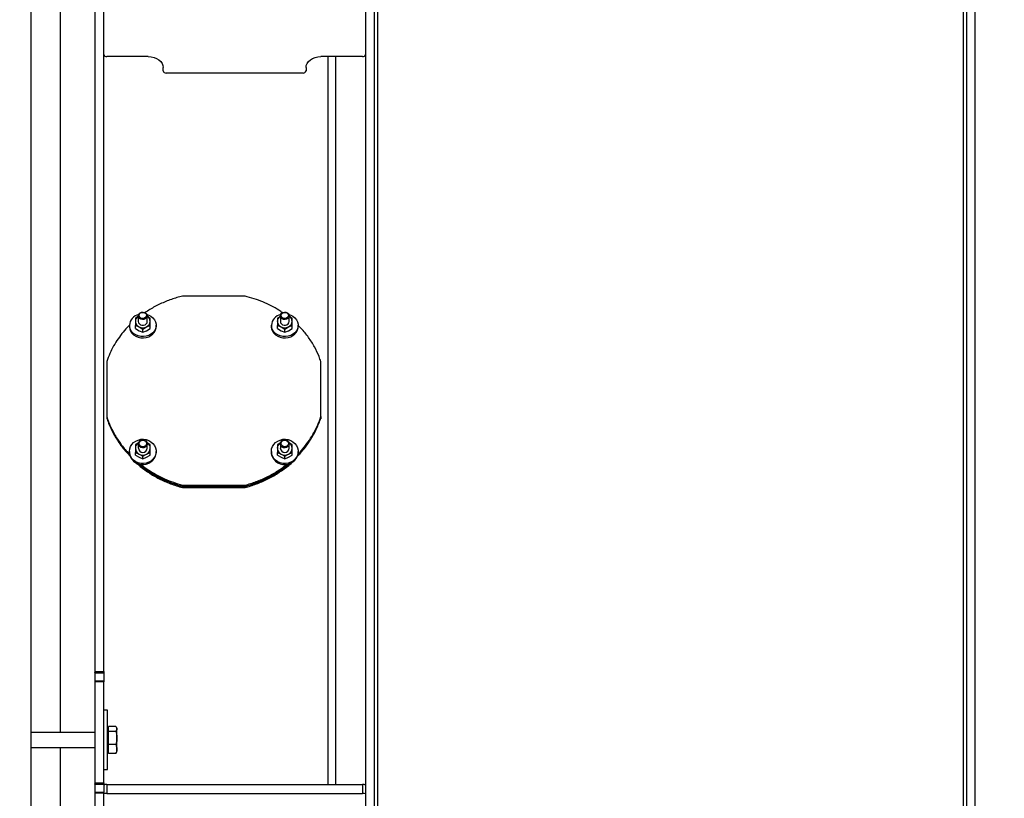
# Model space of a CAD drawing. Extents: x 0.5 to 33.5, y 0.5 to 21.5.
# Drawn here: x 18.2 to 19.7, y 6.9 to 8.1 of the extents above; entities that cross this region are included whole.
import ezdxf

# ---------------------------------------------------------------- set-up
doc = ezdxf.new("R2010")
doc.units = 0
doc.header["$MEASUREMENT"] = 0
doc.header["$PDSIZE"] = -1
doc.linetypes.add('SLD-SOLID', pattern=[0])
doc.layers.get('0').update_dxf_attribs({"linetype": 'CONTINUOUS'})
doc.layers.get('DEFPOINTS').update_dxf_attribs({"linetype": 'CONTINUOUS'})
doc.layers.add('SLD-0', color=179, linetype='SLD-SOLID')
doc.styles.add('SLDTEXTSTYLE0', font='txt', dxfattribs={"width": 0.913})
doc.dimstyles.new('SLDDIMSTYLE2', dxfattribs={"dimtxt": 0.1875, "dimasz": 0.18, "dimexe": 0, "dimexo": 0.0625, "dimgap": 0.046875, "dimtad": 0, "dimtih": 1, "dimtoh": 1, "dimdec": 1, "dimlfac": 18, "dimrnd": 1e-09, "dimzin": 4, "dimtxsty": 'SLDTEXTSTYLE0', "dimsah": 1, "dimcen": 0.09, "dimazin": 3, "dimtfac": 1, "dimtdec": 3, "dimtofl": 0, "dimtmove": 0, "dimatfit": 3, "dimtolj": 1, "dimtzin": 12})
doc.dimstyles.new('SLDDIMSTYLE3', dxfattribs={"dimtxt": 0.1875, "dimasz": 0.18, "dimexe": 0, "dimexo": 0.0625, "dimgap": 0.046875, "dimtad": 0, "dimtih": 1, "dimtoh": 1, "dimdec": 1, "dimlfac": 18, "dimrnd": 1e-09, "dimzin": 12, "dimtxsty": 'SLDTEXTSTYLE0', "dimsah": 1, "dimcen": 0.09, "dimazin": 3, "dimtfac": 1, "dimtdec": 3, "dimtofl": 0, "dimtmove": 0, "dimatfit": 3, "dimtolj": 1, "dimtzin": 12})

# ---------------------------------------------------------------- blocks, each defined once
blk = doc.blocks.new('_D_3')
at = {"layer": 'DEFPOINTS', "color": 0}
for p in [(10.2508, 12.1634), (10.2508, 8.5192), (20.5277, 4.7914)]:
    blk.add_point(p, dxfattribs=at)
at = {"layer": 'SLD-0', "color": 0}
for p, q in [((10.2508, 8.5817), (10.2508, 12.1634)), ((10.4308, 12.1634), (15.4471, 12.1634)), ((20.3477, 12.1634), (16.8868, 12.1634)), ((20.5277, 4.8539), (20.5277, 12.1634))]:
    blk.add_line(p, q, dxfattribs=at)
for points in [[(10.4308, 12.1934), (10.4308, 12.1334), (10.2508, 12.1634)], [(20.3477, 12.1934), (20.3477, 12.1334), (20.5277, 12.1634)]]:
    blk.add_solid(points, dxfattribs=at)
at = {"layer": 'SLD-0', "color": 0, "insert": (16.167, 12.1634), "char_height": 0.1875, "attachment_point": 5, "style": 'SLDTEXTSTYLE0'}
blk.add_mtext('\\A1;185.0 [469.9]', dxfattribs=at)
blk = doc.blocks.new('_D_6')
at = {"layer": 'DEFPOINTS', "color": 0}
for p in [(17.8715, 9.2207), (20.5389, 4.3974), (22.2093, 4.3974)]:
    blk.add_point(p, dxfattribs=at)
at = {"layer": 'SLD-0', "color": 0}
for p, q in [((17.934, 9.2207), (22.2093, 9.2207)), ((22.2093, 9.0407), (22.2093, 7.2003)), ((22.2093, 4.5774), (22.2093, 6.8636)), ((20.6014, 4.3974), (22.2093, 4.3974))]:
    blk.add_line(p, q, dxfattribs=at)
for points in [[(22.1793, 9.0407), (22.2393, 9.0407), (22.2093, 9.2207)], [(22.1793, 4.5774), (22.2393, 4.5774), (22.2093, 4.3974)]]:
    blk.add_solid(points, dxfattribs=at)
at = {"layer": 'SLD-0', "color": 0, "insert": (22.2093, 7.032), "char_height": 0.1875, "attachment_point": 5, "style": 'SLDTEXTSTYLE0'}
blk.add_mtext('\\A1;86.8 [220.5]', dxfattribs=at)
blk = doc.blocks.new('*D40')
at = {"layer": 'DEFPOINTS', "color": 0}
for p in [(7.1929, 13.3446), (20.5277, 5.575), (7.1929, 5.3276)]:
    blk.add_point(p, dxfattribs=at)
at = {"layer": 'SLD-0', "color": 0}
for p, q in [((7.1929, 5.3901), (7.1929, 13.3446)), ((7.3729, 13.3446), (14.0005, 13.3446)), ((20.3477, 13.3446), (15.4865, 13.3446)), ((20.5277, 5.6375), (20.5277, 13.3446))]:
    blk.add_line(p, q, dxfattribs=at)
for points in [[(7.3729, 13.3746), (7.3729, 13.3146), (7.1929, 13.3446)], [(20.3477, 13.3746), (20.3477, 13.3146), (20.5277, 13.3446)]]:
    blk.add_solid(points, dxfattribs=at)
at = {"layer": 'SLD-0', "color": 0, "insert": (14.7435, 13.3446), "char_height": 0.1875, "attachment_point": 5, "style": 'SLDTEXTSTYLE0'}
blk.add_mtext('\\A1;240.0 [609.7]', dxfattribs=at)

msp = doc.modelspace()

# ---------------------------------------------------------------- linework, layer by layer
at = {"color": 7, "linetype": 'CONTINUOUS'}
for p, q in [((18.7395, 8.5337), (18.7395, 5.8061)), ((19.602, 5.8061), (19.602, 8.5337)), ((18.2295, 8.4469), (18.2295, 6.6741)), ((18.722, 8.4469), (18.722, 6.6454)), ((18.7352, 6.6454), (18.7352, 8.4469)), ((19.6064, 8.4469), (19.6064, 6.6454)), ((19.6195, 6.6454), (19.6195, 8.4469)), ((18.3236, 8.0868), (18.3236, 7.0935)), ((18.3368, 7.0935), (18.3368, 8.0868)), ((18.2733, 7.0039), (18.2733, 8.0855)), ((18.4024, 7.9987), (18.3412, 7.9987)), ((18.7177, 7.9987), (18.6564, 7.9987)), ((18.6673, 6.9272), (18.6673, 7.9987)), ((18.6783, 6.9272), (18.6783, 7.9987)), ((18.4243, 7.9777), (18.4243, 7.9826)), ((18.6301, 7.9745), (18.4287, 7.9745)), ((18.6345, 7.9826), (18.6345, 7.9777)), ((18.5447, 7.6462), (18.4528, 7.6462)), ((18.3877, 7.6164), (18.3833, 7.6139)), ((18.3833, 7.6139), (18.3833, 7.609)), ((18.3833, 7.609), (18.3833, 7.6031)), ((18.3877, 7.6172), (18.3877, 7.609)), ((18.4008, 7.609), (18.4008, 7.6172)), ((18.4052, 7.6139), (18.4008, 7.6164)), ((18.4052, 7.609), (18.4052, 7.6139)), ((18.4052, 7.6031), (18.4052, 7.609)), ((18.5967, 7.6164), (18.5923, 7.6139)), ((18.5923, 7.6139), (18.5923, 7.609)), ((18.5923, 7.609), (18.5923, 7.6031)), ((18.5967, 7.6172), (18.5967, 7.609)), ((18.6098, 7.609), (18.6098, 7.6172)), ((18.6142, 7.6139), (18.6098, 7.6164)), ((18.6142, 7.609), (18.6142, 7.6139)), ((18.6142, 7.6031), (18.6142, 7.609)), ((18.3746, 7.6033), (18.3746, 7.6014)), ((18.3833, 7.5984), (18.3833, 7.6031)), ((18.3833, 7.6031), (18.3888, 7.6009)), ((18.3833, 7.5984), (18.3888, 7.5952)), ((18.3888, 7.6009), (18.3943, 7.5977)), ((18.3888, 7.5952), (18.3943, 7.593)), ((18.3943, 7.5977), (18.3998, 7.6009)), ((18.3943, 7.593), (18.3943, 7.5977)), ((18.3943, 7.593), (18.3998, 7.5952)), ((18.3998, 7.6009), (18.4052, 7.6031)), ((18.3998, 7.5952), (18.4052, 7.5984)), ((18.4052, 7.5984), (18.4052, 7.6031)), ((18.414, 7.6014), (18.414, 7.6033)), ((18.5835, 7.6033), (18.5835, 7.6014)), ((18.5923, 7.5984), (18.5923, 7.6031)), ((18.5923, 7.6031), (18.5978, 7.6009)), ((18.5923, 7.5984), (18.5978, 7.5952)), ((18.5978, 7.6009), (18.6032, 7.5977)), ((18.5978, 7.5952), (18.6032, 7.593)), ((18.6032, 7.5977), (18.6087, 7.6009)), ((18.6032, 7.593), (18.6032, 7.5977)), ((18.6032, 7.593), (18.6087, 7.5952)), ((18.6087, 7.6009), (18.6142, 7.6031)), ((18.6087, 7.5952), (18.6142, 7.5984)), ((18.6142, 7.5984), (18.6142, 7.6031)), ((18.6229, 7.6014), (18.6229, 7.6033)), ((18.3412, 7.55), (18.3412, 7.4688)), ((18.6564, 7.4688), (18.6564, 7.55)), ((18.6564, 7.4669), (18.6564, 7.5482)), ((18.3412, 7.4688), (18.3412, 7.4668)), ((18.3412, 7.4668), (18.3412, 7.4656)), ((18.6564, 7.4688), (18.6564, 7.4668)), ((18.6564, 7.4669), (18.6564, 7.4656)), ((18.388, 7.4304), (18.3833, 7.4276)), ((18.3833, 7.4276), (18.3833, 7.4223)), ((18.3833, 7.4223), (18.3833, 7.4161)), ((18.3877, 7.4288), (18.3877, 7.4223)), ((18.4052, 7.4276), (18.4005, 7.4304)), ((18.4008, 7.4223), (18.4008, 7.4288)), ((18.4052, 7.4223), (18.4052, 7.4276)), ((18.4052, 7.4161), (18.4052, 7.4223)), ((18.597, 7.4304), (18.5923, 7.4276)), ((18.5923, 7.4276), (18.5923, 7.4223)), ((18.5923, 7.4223), (18.5923, 7.4161)), ((18.5967, 7.4288), (18.5967, 7.4223)), ((18.6142, 7.4276), (18.6096, 7.4303)), ((18.6098, 7.4223), (18.6098, 7.4288)), ((18.6142, 7.4223), (18.6142, 7.4276)), ((18.6142, 7.4161), (18.6142, 7.4223)), ((18.3746, 7.4177), (18.3746, 7.4162)), ((18.3833, 7.4123), (18.3833, 7.4161)), ((18.3833, 7.4161), (18.3888, 7.4136)), ((18.3833, 7.4123), (18.3888, 7.4091)), ((18.3888, 7.4136), (18.3943, 7.4104)), ((18.3888, 7.4091), (18.3943, 7.4066)), ((18.3943, 7.4104), (18.3998, 7.4136)), ((18.3943, 7.4066), (18.3943, 7.4104)), ((18.3943, 7.4066), (18.3998, 7.4091)), ((18.3998, 7.4136), (18.4052, 7.4161)), ((18.3998, 7.4091), (18.4052, 7.4123)), ((18.4052, 7.4123), (18.4052, 7.4161)), ((18.414, 7.4162), (18.414, 7.4177)), ((18.5835, 7.4177), (18.5835, 7.4162)), ((18.5923, 7.4123), (18.5923, 7.4161)), ((18.5923, 7.4161), (18.5978, 7.4136)), ((18.5923, 7.4123), (18.5978, 7.4091)), ((18.5978, 7.4136), (18.6032, 7.4104)), ((18.5978, 7.4091), (18.6032, 7.4066)), ((18.6032, 7.4104), (18.6087, 7.4136)), ((18.6032, 7.4066), (18.6032, 7.4104)), ((18.6032, 7.4066), (18.6087, 7.4091)), ((18.6087, 7.4136), (18.6142, 7.4161)), ((18.6087, 7.4091), (18.6142, 7.4123)), ((18.6142, 7.4123), (18.6142, 7.4161)), ((18.6229, 7.4162), (18.6229, 7.4177)), ((18.4528, 7.3679), (18.5447, 7.3679)), ((18.4528, 7.3679), (18.4528, 7.3661)), ((18.4528, 7.3661), (18.5447, 7.3661)), ((18.4528, 7.3661), (18.5447, 7.3661)), ((18.4528, 7.3661), (18.4528, 7.3643)), ((18.4528, 7.3643), (18.5447, 7.3643)), ((18.5447, 7.3679), (18.5447, 7.3661)), ((18.5447, 7.3661), (18.5447, 7.3643)), ((18.3236, 7.0935), (18.3368, 7.0935)), ((18.3236, 7.0935), (18.3236, 7.0922)), ((18.3236, 7.0922), (18.3368, 7.0922)), ((18.3236, 7.0915), (18.3236, 7.0922)), ((18.3236, 7.0915), (18.3368, 7.0915)), ((18.3236, 7.0915), (18.3236, 7.0794)), ((18.3368, 7.0935), (18.3368, 7.0922)), ((18.3368, 7.0922), (18.3368, 7.0915)), ((18.3368, 7.0915), (18.3368, 7.0794)), ((18.3368, 7.0794), (18.3236, 7.0794)), ((18.3236, 7.0794), (18.3236, 7.0785)), ((18.3368, 7.0785), (18.3236, 7.0785)), ((18.3236, 7.0785), (18.3236, 6.9298)), ((18.3368, 7.0794), (18.3368, 7.0785)), ((18.3368, 6.9298), (18.3368, 7.0785)), ((18.3422, 7.0368), (18.3368, 7.0368)), ((18.3422, 7.0006), (18.3422, 7.0368)), ((18.3236, 7.0039), (18.2295, 7.0039)), ((18.3436, 7.0105), (18.3422, 7.0105)), ((18.3422, 6.9492), (18.3422, 7.0006)), ((18.3436, 7.0094), (18.3436, 7.0129)), ((18.3547, 7.0129), (18.3436, 7.0129)), ((18.3436, 7.006), (18.3436, 7.0094)), ((18.3436, 6.996), (18.3436, 7.006)), ((18.3436, 7.006), (18.3547, 7.006)), ((18.3563, 7.0105), (18.3556, 7.0116)), ((18.3563, 7.0094), (18.3563, 7.0105)), ((18.3563, 6.996), (18.3563, 7.0094)), ((18.3436, 6.9861), (18.3436, 6.996)), ((18.3436, 6.9796), (18.3436, 6.9861)), ((18.3547, 6.9861), (18.3436, 6.9861)), ((18.3563, 6.9796), (18.3563, 6.996)), ((18.2295, 6.982), (18.3236, 6.982)), ((18.2733, 5.7491), (18.2733, 6.982)), ((18.3422, 6.9755), (18.3436, 6.9755)), ((18.3436, 6.9731), (18.3436, 6.9796)), ((18.3547, 6.9731), (18.3436, 6.9731)), ((18.3547, 6.9731), (18.3556, 6.9743)), ((18.3556, 6.9743), (18.3563, 6.9755)), ((18.3563, 6.9755), (18.3563, 6.9796)), ((18.3368, 6.9492), (18.3422, 6.9492)), ((18.3236, 6.9298), (18.3368, 6.9298)), ((18.3236, 6.9298), (18.3236, 6.9285)), ((18.3236, 6.9285), (18.3368, 6.9285)), ((18.3236, 6.9281), (18.3236, 6.9285)), ((18.3236, 6.9281), (18.3368, 6.9281)), ((18.3236, 6.9281), (18.3236, 6.9155)), ((18.3368, 6.9298), (18.3368, 6.9285)), ((18.3368, 6.9285), (18.3368, 6.9281)), ((18.3368, 6.9281), (18.3368, 6.9155)), ((18.3412, 6.9272), (18.3412, 6.9142)), ((18.3412, 6.9272), (18.7177, 6.9272)), ((18.7177, 6.9272), (18.7177, 6.9142)), ((18.3368, 6.9155), (18.3236, 6.9155)), ((18.3236, 6.9155), (18.3236, 6.9146)), ((18.3368, 6.9146), (18.3236, 6.9146)), ((18.3236, 6.9146), (18.3236, 6.6706)), ((18.3368, 6.9155), (18.3368, 6.9146)), ((18.3368, 6.6706), (18.3368, 6.9146)), ((18.3412, 6.9142), (18.7177, 6.9142))]:
    msp.add_line(p, q, dxfattribs=at)
at = {"color": 7, "linetype": 'CONTINUOUS', "flags": 128}
for points in [[(18.4024, 7.9987), (18.4067, 7.9984), (18.4108, 7.9975), (18.4146, 7.996), (18.4179, 7.994), (18.4206, 7.9915), (18.4227, 7.9887), (18.4239, 7.9857), (18.4243, 7.9826)], [(18.6345, 7.9826), (18.6349, 7.9857), (18.6361, 7.9887), (18.6382, 7.9915), (18.6409, 7.994), (18.6442, 7.996), (18.648, 7.9975), (18.6521, 7.9984), (18.6564, 7.9987)], [(18.3926, 7.6226), (18.3949, 7.6228), (18.3971, 7.6223), (18.3989, 7.6211), (18.4002, 7.6195), (18.4008, 7.6177), (18.4006, 7.6157), (18.3997, 7.614), (18.398, 7.6126), (18.396, 7.6118), (18.3937, 7.6116), (18.3915, 7.6121), (18.3896, 7.6132), (18.3883, 7.6148), (18.3877, 7.6167), (18.3879, 7.6186), (18.3889, 7.6204), (18.3905, 7.6218), (18.3926, 7.6226)], [(18.3929, 7.6222), (18.395, 7.6223), (18.397, 7.6218), (18.3985, 7.6206), (18.3995, 7.619), (18.3996, 7.6172), (18.3989, 7.6155), (18.3975, 7.6142), (18.3957, 7.6134), (18.3936, 7.6133), (18.3916, 7.6139), (18.39, 7.615), (18.3891, 7.6166), (18.389, 7.6184), (18.3896, 7.6201), (18.391, 7.6214), (18.3929, 7.6222)], [(18.6049, 7.6226), (18.607, 7.6218), (18.6086, 7.6204), (18.6096, 7.6186), (18.6098, 7.6167), (18.6092, 7.6148), (18.6079, 7.6132), (18.606, 7.6121), (18.6038, 7.6116), (18.6015, 7.6118), (18.5995, 7.6126), (18.5979, 7.614), (18.5969, 7.6157), (18.5967, 7.6177), (18.5973, 7.6195), (18.5986, 7.6211), (18.6005, 7.6223), (18.6027, 7.6228), (18.6049, 7.6226)], [(18.6046, 7.6222), (18.6065, 7.6214), (18.6079, 7.6201), (18.6085, 7.6184), (18.6084, 7.6166), (18.6075, 7.615), (18.6059, 7.6139), (18.6039, 7.6133), (18.6018, 7.6134), (18.6, 7.6142), (18.5986, 7.6155), (18.5979, 7.6172), (18.5981, 7.619), (18.599, 7.6206), (18.6006, 7.6218), (18.6025, 7.6223), (18.6046, 7.6222)], [(18.4004, 7.6192), (18.403, 7.6183), (18.4063, 7.6165), (18.4092, 7.6142), (18.4115, 7.6114), (18.4131, 7.6083), (18.4139, 7.605), (18.4139, 7.6016), (18.4131, 7.5982), (18.4115, 7.5951), (18.4092, 7.5923), (18.4063, 7.59), (18.403, 7.5882), (18.3992, 7.587), (18.3953, 7.5865), (18.3913, 7.5867), (18.3874, 7.5875), (18.3839, 7.589), (18.3807, 7.5911), (18.3781, 7.5937), (18.3762, 7.5966), (18.375, 7.5999), (18.3746, 7.6033), (18.3746, 7.6033)], [(18.3877, 7.609), (18.3881, 7.6071), (18.3892, 7.6054), (18.391, 7.6041), (18.3931, 7.6035), (18.3954, 7.6035), (18.3976, 7.6041), (18.3993, 7.6054), (18.4005, 7.6071), (18.4008, 7.609), (18.4008, 7.609)], [(18.6093, 7.6192), (18.6119, 7.6183), (18.6153, 7.6165), (18.6182, 7.6142), (18.6205, 7.6114), (18.622, 7.6083), (18.6228, 7.605), (18.6228, 7.6016), (18.622, 7.5982), (18.6205, 7.5951), (18.6182, 7.5923), (18.6153, 7.59), (18.6119, 7.5882), (18.6082, 7.587), (18.6042, 7.5865), (18.6003, 7.5867), (18.5964, 7.5875), (18.5928, 7.589), (18.5897, 7.5911), (18.5871, 7.5937), (18.5851, 7.5966), (18.5839, 7.5999), (18.5835, 7.6033), (18.5835, 7.6033)], [(18.5967, 7.609), (18.5971, 7.6071), (18.5982, 7.6054), (18.6, 7.6041), (18.6021, 7.6035), (18.6044, 7.6035), (18.6065, 7.6041), (18.6083, 7.6054), (18.6094, 7.6071), (18.6098, 7.609), (18.6098, 7.609)], [(18.3746, 7.6014), (18.375, 7.5981), (18.3762, 7.5948), (18.3781, 7.5918), (18.3807, 7.5893), (18.3839, 7.5872), (18.3874, 7.5857), (18.3913, 7.5848), (18.3953, 7.5847), (18.3992, 7.5852), (18.403, 7.5864), (18.4063, 7.5882), (18.4092, 7.5905), (18.4115, 7.5933), (18.4131, 7.5964), (18.4139, 7.5997), (18.414, 7.6014)], [(18.5835, 7.6014), (18.5839, 7.5981), (18.5851, 7.5948), (18.5871, 7.5918), (18.5897, 7.5893), (18.5928, 7.5872), (18.5964, 7.5857), (18.6003, 7.5848), (18.6042, 7.5847), (18.6082, 7.5852), (18.6119, 7.5864), (18.6153, 7.5882), (18.6182, 7.5905), (18.6205, 7.5933), (18.622, 7.5964), (18.6228, 7.5997), (18.6229, 7.6014)], [(18.3746, 7.4177), (18.375, 7.4213), (18.3762, 7.4247), (18.3781, 7.4279), (18.3807, 7.4306), (18.3839, 7.4329), (18.3874, 7.4344), (18.3913, 7.4354), (18.3953, 7.4355), (18.3992, 7.435), (18.403, 7.4337), (18.4063, 7.4318), (18.4092, 7.4293), (18.4115, 7.4264), (18.4131, 7.423), (18.4139, 7.4195), (18.4139, 7.4159), (18.4131, 7.4123), (18.4115, 7.409), (18.4092, 7.406), (18.4063, 7.4035), (18.403, 7.4016), (18.3992, 7.4003), (18.3953, 7.3998), (18.3913, 7.4), (18.3874, 7.4009), (18.3839, 7.4025), (18.3807, 7.4047), (18.3781, 7.4074), (18.3762, 7.4106), (18.375, 7.4141), (18.3746, 7.4177)], [(18.3989, 7.433), (18.4002, 7.4313), (18.4008, 7.4293), (18.4006, 7.4273), (18.3997, 7.4254), (18.398, 7.4239), (18.396, 7.4231), (18.3937, 7.4229), (18.3915, 7.4234), (18.3896, 7.4246), (18.3883, 7.4263), (18.3877, 7.4283), (18.3879, 7.4304), (18.3889, 7.4322), (18.3905, 7.4337), (18.3926, 7.4346), (18.3949, 7.4348), (18.3971, 7.4342), (18.3989, 7.433)], [(18.3981, 7.4328), (18.3992, 7.4312), (18.3996, 7.4293), (18.3992, 7.4275), (18.3981, 7.4259), (18.3963, 7.4248), (18.3943, 7.4245), (18.3922, 7.4248), (18.3905, 7.4259), (18.3893, 7.4275), (18.3889, 7.4293), (18.3893, 7.4312), (18.3905, 7.4328), (18.3922, 7.4338), (18.3943, 7.4342), (18.3963, 7.4338), (18.3981, 7.4328)], [(18.5835, 7.4177), (18.5839, 7.4213), (18.5851, 7.4247), (18.5871, 7.4279), (18.5897, 7.4306), (18.5928, 7.4329), (18.5964, 7.4344), (18.6003, 7.4354), (18.6042, 7.4355), (18.6082, 7.435), (18.6119, 7.4337), (18.6153, 7.4318), (18.6182, 7.4293), (18.6205, 7.4264), (18.622, 7.423), (18.6228, 7.4195), (18.6228, 7.4159), (18.622, 7.4123), (18.6205, 7.409), (18.6182, 7.406), (18.6153, 7.4035), (18.6119, 7.4016), (18.6082, 7.4003), (18.6042, 7.3998), (18.6003, 7.4), (18.5964, 7.4009), (18.5928, 7.4025), (18.5897, 7.4047), (18.5871, 7.4074), (18.5851, 7.4106), (18.5839, 7.4141), (18.5835, 7.4177)], [(18.6096, 7.4304), (18.6098, 7.4283), (18.6092, 7.4263), (18.6079, 7.4246), (18.606, 7.4234), (18.6038, 7.4229), (18.6015, 7.4231), (18.5995, 7.4239), (18.5979, 7.4254), (18.5969, 7.4273), (18.5967, 7.4293), (18.5973, 7.4313), (18.5986, 7.433), (18.6005, 7.4342), (18.6027, 7.4348), (18.6049, 7.4346), (18.607, 7.4337), (18.6086, 7.4322), (18.6096, 7.4304)], [(18.6084, 7.4306), (18.6085, 7.4287), (18.6079, 7.4269), (18.6065, 7.4255), (18.6046, 7.4246), (18.6025, 7.4245), (18.6006, 7.4251), (18.599, 7.4264), (18.5981, 7.4281), (18.5979, 7.43), (18.5986, 7.4318), (18.6, 7.4332), (18.6018, 7.434), (18.6039, 7.4341), (18.6059, 7.4335), (18.6075, 7.4323), (18.6084, 7.4306)], [(18.3746, 7.4162), (18.375, 7.4126), (18.3762, 7.4091), (18.3781, 7.406), (18.3807, 7.4032), (18.3839, 7.401), (18.3874, 7.3994), (18.3913, 7.3985), (18.3953, 7.3983), (18.3992, 7.3989), (18.403, 7.4001), (18.4063, 7.4021), (18.4092, 7.4045), (18.4115, 7.4075), (18.4131, 7.4108), (18.4139, 7.4144), (18.414, 7.4162)], [(18.5835, 7.4162), (18.5839, 7.4126), (18.5851, 7.4091), (18.5871, 7.406), (18.5897, 7.4032), (18.5928, 7.401), (18.5964, 7.3994), (18.6003, 7.3985), (18.6042, 7.3983), (18.6082, 7.3989), (18.6119, 7.4001), (18.6153, 7.4021), (18.6182, 7.4045), (18.6205, 7.4075), (18.622, 7.4108), (18.6228, 7.4144), (18.6229, 7.4162)]]:
    msp.add_lwpolyline(points, dxfattribs=at)
at = {"color": 7, "linetype": 'CONTINUOUS'}
for centre, radius, start, end in [((18.3407, 8.0026), 0.00394, 189.8999, 277.2772), ((18.7182, 8.0026), 0.00394, 262.7228, 350.1001), ((18.4282, 7.9784), 0.00394, 189.8988, 277.2782), ((18.6306, 7.9784), 0.00394, 262.7218, 350.1012), ((18.3922, 7.602), 0.0177, 103.3003, 175.8927), ((18.3924, 7.6087), 0.00903, 120.9926, 178.2317), ((18.3925, 7.6093), 0.0092, 182.0575, 246.1539), ((18.396, 7.6093), 0.0092, 293.8508, 357.9378), ((18.3962, 7.6087), 0.00903, 1.769, 59.0127), ((18.6012, 7.602), 0.0177, 103.3005, 175.8902), ((18.6013, 7.6087), 0.00903, 120.9889, 178.2354), ((18.6015, 7.6093), 0.0092, 182.0561, 246.1502), ((18.605, 7.6093), 0.0092, 293.8543, 357.9343), ((18.6051, 7.6087), 0.00903, 1.7747, 59.007), ((18.3943, 7.6122), 0.0126, 244.1839, 295.8161), ((18.6032, 7.6122), 0.0126, 244.1845, 295.8155), ((18.3931, 7.4221), 0.00974, 121.8429, 178.9756), ((18.3932, 7.4224), 0.00982, 181.1599, 243.7351), ((18.3943, 7.4227), 0.00658, 183.6277, 356.3723), ((18.3954, 7.4224), 0.00982, 296.2695, 358.8356), ((18.3955, 7.4221), 0.00974, 1.0291, 58.1524), ((18.602, 7.4221), 0.00974, 121.8394, 178.9791), ((18.6021, 7.4224), 0.00982, 181.1586, 243.7314), ((18.6032, 7.4227), 0.00658, 183.6277, 356.3723), ((18.6044, 7.4224), 0.00982, 296.2728, 358.8322), ((18.6044, 7.4221), 0.00974, 1.0339, 58.1476), ((18.3943, 7.4242), 0.0119, 242.5949, 297.4051), ((18.6032, 7.4242), 0.0119, 242.5956, 297.4044), ((18.3401, 6.9184), 0.00885, 83.021, 111.9057), ((18.7187, 6.9184), 0.00885, 68.0943, 96.979), ((18.3401, 6.9054), 0.00885, 83.0203, 111.9063), ((18.7187, 6.9054), 0.00885, 68.0937, 96.9797)]:
    msp.add_arc(centre, radius, start, end, dxfattribs=at)
for points, knots in [([(18.4528, 7.6462), (18.45, 7.6455), (18.4417, 7.6432), (18.4278, 7.6384), (18.412, 7.6311), (18.4023, 7.625), (18.3976, 7.622)], [0, 0, 0, 0, 0.140173, 0.42083, 0.715736, 1, 1, 1, 1]), ([(18.5999, 7.6219), (18.5982, 7.6231), (18.5929, 7.6268), (18.5832, 7.6321), (18.571, 7.6378), (18.5582, 7.6425), (18.5492, 7.645), (18.5447, 7.6462)], [0, 0, 0, 0, 0.1085849, 0.3282282, 0.5478728, 0.7738501, 1, 1, 1, 1]), ([(18.3748, 7.6034), (18.3745, 7.6032), (18.3711, 7.6), (18.3654, 7.5934), (18.3578, 7.5835), (18.3511, 7.5729), (18.3456, 7.5617), (18.3426, 7.5539), (18.3412, 7.55)], [0, 0, 0, 0, 0.018608, 0.211141, 0.405511, 0.599881, 0.799861, 1, 1, 1, 1]), ([(18.6564, 7.55), (18.6555, 7.5524), (18.6528, 7.5597), (18.6472, 7.5718), (18.6384, 7.5855), (18.6301, 7.5962), (18.6243, 7.6017), (18.6226, 7.6033)], [0, 0, 0, 0, 0.123793, 0.371646, 0.632468, 0.894121, 1, 1, 1, 1]), ([(18.3412, 7.4688), (18.342, 7.4663), (18.3447, 7.4588), (18.3503, 7.4464), (18.3591, 7.4322), (18.3674, 7.421), (18.3733, 7.4152), (18.375, 7.4135)], [0, 0, 0, 0, 0.123509, 0.370792, 0.631014, 0.892065, 1, 1, 1, 1]), ([(18.3412, 7.4668), (18.342, 7.4643), (18.3448, 7.4567), (18.3504, 7.4444), (18.3591, 7.4303), (18.3676, 7.419), (18.3737, 7.4128), (18.3758, 7.4108)], [0, 0, 0, 0, 0.122991, 0.370735, 0.618432, 0.87406, 1, 1, 1, 1]), ([(18.6218, 7.4108), (18.6234, 7.4124), (18.6292, 7.418), (18.6375, 7.4289), (18.6466, 7.4433), (18.6525, 7.4562), (18.6554, 7.4641), (18.6564, 7.4668)], [0, 0, 0, 0, 0.097268, 0.353746, 0.611048, 0.867485, 1, 1, 1, 1]), ([(18.6227, 7.4133), (18.623, 7.4137), (18.6264, 7.417), (18.6321, 7.4239), (18.6397, 7.4342), (18.6464, 7.4452), (18.6519, 7.4568), (18.6549, 7.4648), (18.6564, 7.4688)], [0, 0, 0, 0, 0.019768, 0.212073, 0.406214, 0.600354, 0.800097, 1, 1, 1, 1]), ([(18.6218, 7.4106), (18.6224, 7.4112), (18.6261, 7.4148), (18.6321, 7.4221), (18.6398, 7.4324), (18.6463, 7.4434), (18.6504, 7.4515), (18.6521, 7.456), (18.6523, 7.4565)], [0, 0, 0, 0, 0.04529, 0.272936, 0.502757, 0.732581, 0.969033, 1, 1, 1, 1]), ([(18.3824, 7.4023), (18.3867, 7.3986), (18.3955, 7.3911), (18.4104, 7.3815), (18.4265, 7.3732), (18.4409, 7.3678), (18.4497, 7.3652), (18.4528, 7.3643)], [0, 0, 0, 0, 0.215824, 0.438414, 0.661718, 0.884272, 1, 1, 1, 1]), ([(18.388, 7.3994), (18.3894, 7.3982), (18.394, 7.3942), (18.4028, 7.3881), (18.4143, 7.3812), (18.4265, 7.3752), (18.4393, 7.3701), (18.4483, 7.3674), (18.4528, 7.3661)], [0, 0, 0, 0, 0.076278, 0.25802, 0.440841, 0.623664, 0.811756, 1, 1, 1, 1]), ([(18.3882, 7.3994), (18.3906, 7.3973), (18.3975, 7.3914), (18.4104, 7.3833), (18.4265, 7.3751), (18.4409, 7.3696), (18.4497, 7.367), (18.4528, 7.3661)], [0, 0, 0, 0, 0.133931, 0.379767, 0.626391, 0.872187, 1, 1, 1, 1]), ([(18.3907, 7.399), (18.3912, 7.3986), (18.395, 7.3953), (18.4029, 7.39), (18.4143, 7.3831), (18.4265, 7.377), (18.4393, 7.3719), (18.4483, 7.3693), (18.4528, 7.3679)], [0, 0, 0, 0, 0.027887, 0.219151, 0.411549, 0.603949, 0.801895, 1, 1, 1, 1]), ([(18.5447, 7.3643), (18.5475, 7.3651), (18.556, 7.3676), (18.5697, 7.3727), (18.5856, 7.3805), (18.6004, 7.3902), (18.6103, 7.3976), (18.6148, 7.402), (18.6151, 7.4023)], [0, 0, 0, 0, 0.106947, 0.322376, 0.537762, 0.760187, 0.983325, 1, 1, 1, 1]), ([(18.5447, 7.3661), (18.5475, 7.3669), (18.556, 7.3694), (18.5697, 7.3746), (18.5856, 7.3824), (18.5989, 7.3907), (18.6065, 7.397), (18.6095, 7.3995)], [0, 0, 0, 0, 0.117823, 0.355154, 0.59245, 0.837496, 1, 1, 1, 1]), ([(18.5447, 7.3661), (18.5475, 7.3669), (18.5558, 7.3693), (18.5697, 7.3744), (18.5856, 7.3825), (18.5991, 7.3908), (18.6065, 7.397), (18.6094, 7.3995)], [0, 0, 0, 0, 0.116682, 0.350298, 0.595788, 0.842057, 1, 1, 1, 1]), ([(18.5447, 7.3679), (18.5475, 7.3687), (18.5558, 7.3712), (18.5697, 7.3763), (18.5856, 7.3843), (18.598, 7.3919), (18.6045, 7.3973), (18.6064, 7.3989)], [0, 0, 0, 0, 0.123255, 0.370032, 0.629352, 0.889488, 1, 1, 1, 1]), ([(18.3547, 7.0129), (18.3551, 7.0123), (18.356, 7.0112), (18.3562, 7.01), (18.3563, 7.0094)], [0, 0, 0, 0, 0.495456, 1, 1, 1, 1]), ([(18.3563, 7.0094), (18.3562, 7.0089), (18.356, 7.0077), (18.3551, 7.0066), (18.3547, 7.006)], [0, 0, 0, 0, 0.4945158, 1, 1, 1, 1]), ([(18.3547, 7.006), (18.3551, 7.0044), (18.356, 7.0011), (18.3562, 6.9977), (18.3563, 6.996)], [0, 0, 0, 0, 0.495456, 1, 1, 1, 1]), ([(18.3563, 6.996), (18.3562, 6.9944), (18.356, 6.991), (18.3551, 6.9877), (18.3547, 6.9861)], [0, 0, 0, 0, 0.494517, 1, 1, 1, 1]), ([(18.3547, 6.9861), (18.3551, 6.985), (18.356, 6.9829), (18.3562, 6.9807), (18.3563, 6.9796)], [0, 0, 0, 0, 0.49546, 1, 1, 1, 1]), ([(18.3563, 6.9796), (18.3562, 6.9785), (18.356, 6.9763), (18.3551, 6.9741), (18.3547, 6.9731)], [0, 0, 0, 0, 0.494516, 1, 1, 1, 1])]:
    msp.add_open_spline(points, degree=3, knots=knots, dxfattribs=at)

# ---------------------------------------------------------------- dimensions: what is measured, and where the dimension line sits
at = {"layer": 'SLD-0', "color": 7}
for base, p1, p2, picture, middle in [((7.1929, 13.3446), (20.5277, 5.575), (7.1929, 5.3276), '*D40', (14.7435, 13.3446)), ((10.2508, 12.1634), (20.5277, 4.7914), (10.2508, 8.5192), '_D_3', (16.167, 12.1634))]:
    dim = msp.add_linear_dim(base=base, p1=p1, p2=p2, dimstyle='SLDDIMSTYLE2', dxfattribs=at)
    dim.commit()
    dim.dimension.update_dxf_attribs({"geometry": picture, "text_midpoint": middle, "dimtype": 160})
dim = msp.add_linear_dim(base=(22.2093, 4.3974), p1=(17.8715, 9.2207), p2=(20.5389, 4.3974), angle=90, dimstyle='SLDDIMSTYLE3', dxfattribs=at)
dim.commit()
dim.dimension.update_dxf_attribs({"geometry": '_D_6', "text_midpoint": (22.2093, 7.032), "dimtype": 160})

doc.saveas('drawing.dxf')
